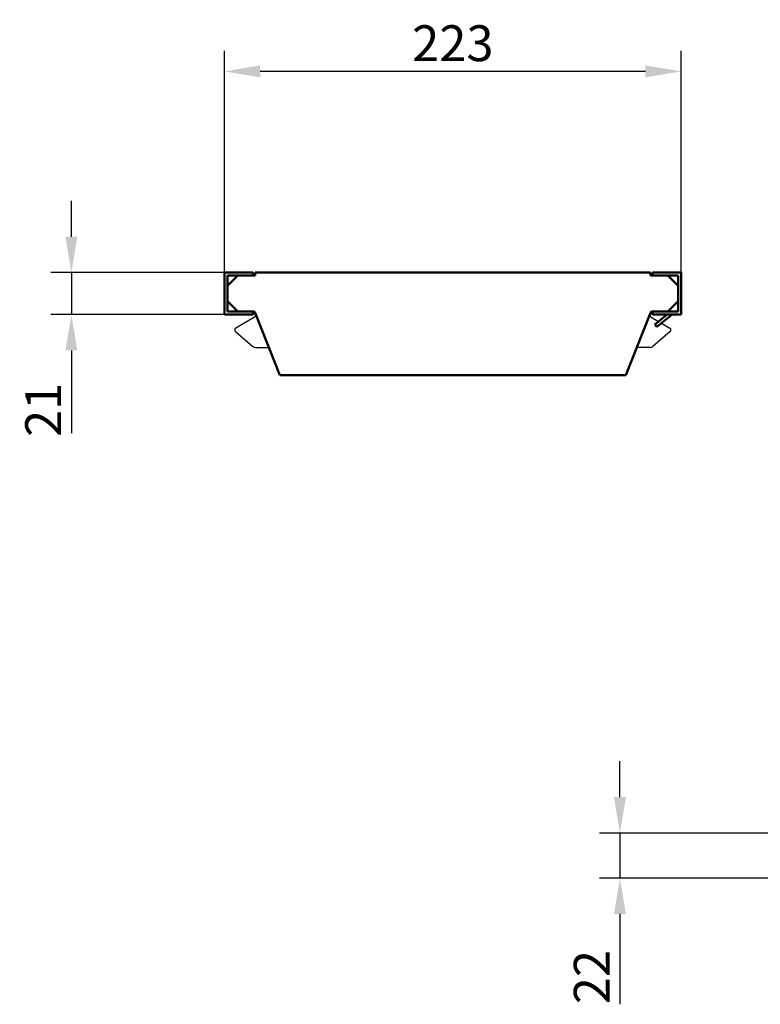
# Model space of a CAD drawing. Units: millimetres. Extents: x 99010 to 103253, y -1156 to 1814.
# Drawn here: x 100957 to 101318, y -265 to 215 of the extents above; entities that cross this region are included whole.
import ezdxf

# ---------------------------------------------------------------- set-up
doc = ezdxf.new("R2010")
doc.units = ezdxf.units.MM
doc.header["$LTSCALE"] = 2.5
doc.layers.get('Defpoints').update_dxf_attribs({"color": 10})
doc.layers.add('BEMASS', color=10, linetype='Continuous')
doc.layers.add('SICHTBAR', color=10, linetype='Continuous', lineweight=25)
doc.styles.add('BEMSTIL', font='isocp3.shx', dxfattribs={"width": 0.8})
doc.dimstyles.new('BEMASS', dxfattribs={"dimtxt": 3.5, "dimasz": 3.5, "dimexe": 2, "dimexo": 0, "dimgap": 1, "dimtad": 1, "dimdec": 0, "dimtxsty": 'BEMSTIL', "dimcen": 3, "dimclrd": 256, "dimclre": 256, "dimclrt": 256, "dimadec": 0, "dimazin": 0, "dimtfac": 0.875, "dimtdec": 0, "dimtmove": 0, "dimatfit": 0, "dimfxl": 0, "dimtolj": 1, "dimlwd": 25, "dimlwe": 25, "dimarcsym": 0})

# ---------------------------------------------------------------- blocks, each defined once
blk = doc.blocks.new('*D47')
at = {"layer": 'BEMASS', "lineweight": 25, "transparency": 16777216}
for p, q in [((101056.7, 92), (101056.7, 200.16)), ((101279.7, 92), (101279.7, 200.16)), ((101262.2, 190.16), (101074.2, 190.16))]:
    blk.add_line(p, q, dxfattribs=at)
at = {"layer": 'BEMASS', "transparency": 16777216}
for points in [[(101074.2, 193.08), (101074.2, 187.24), (101056.7, 190.16)], [(101262.2, 193.08), (101262.2, 187.24), (101279.7, 190.16)]]:
    blk.add_solid(points, dxfattribs=at)
at = {"layer": 'Defpoints', "color": 0, "transparency": 16777216}
for p in [(101056.7, 190.16), (101056.7, 92), (101279.7, 92)]:
    blk.add_point(p, dxfattribs=at)
at = {"layer": 'BEMASS', "transparency": 16777216, "insert": (101168.2, 203.91), "char_height": 17.5, "attachment_point": 5, "style": 'BEMSTIL'}
blk.add_mtext('\\A1;223', dxfattribs=at)
blk = doc.blocks.new('*D48')
at = {"layer": 'BEMASS', "lineweight": 25, "transparency": 16777216}
for p, q in [((100981.99, 109.5), (100981.99, 127)), ((101056.7, 92), (100971.99, 92)), ((100981.99, 92), (100981.99, 71.5)), ((101056.7, 71.5), (100971.99, 71.5)), ((100981.99, 54), (100981.99, 13.55))]:
    blk.add_line(p, q, dxfattribs=at)
at = {"layer": 'BEMASS', "transparency": 16777216}
for points in [[(100979.07, 109.5), (100984.9, 109.5), (100981.99, 92)], [(100979.07, 54), (100984.9, 54), (100981.99, 71.5)]]:
    blk.add_solid(points, dxfattribs=at)
at = {"layer": 'Defpoints', "color": 0, "transparency": 16777216}
for p in [(101056.7, 92), (100981.99, 71.5), (101056.7, 71.5)]:
    blk.add_point(p, dxfattribs=at)
at = {"layer": 'BEMASS', "transparency": 16777216, "insert": (100968.23, 25.02), "char_height": 17.5, "attachment_point": 5, "rotation": 90, "style": 'BEMSTIL'}
blk.add_mtext('\\A1;21', dxfattribs=at)
blk = doc.blocks.new('*D51')
at = {"layer": 'BEMASS', "lineweight": 25, "transparency": 16777216}
for p, q in [((101249.76, -164), (101249.76, -146.5)), ((101331.44, -181.5), (101239.76, -181.5)), ((101249.76, -181.5), (101249.76, -203.5)), ((101331.44, -203.5), (101239.76, -203.5)), ((101249.76, -221), (101249.76, -265.1))]:
    blk.add_line(p, q, dxfattribs=at)
at = {"layer": 'BEMASS', "transparency": 16777216}
for points in [[(101246.84, -164), (101252.68, -164), (101249.76, -181.5)], [(101246.84, -221), (101252.68, -221), (101249.76, -203.5)]]:
    blk.add_solid(points, dxfattribs=at)
at = {"layer": 'Defpoints', "color": 0, "transparency": 16777216}
for p in [(101331.44, -181.5), (101249.76, -203.5), (101331.44, -203.5)]:
    blk.add_point(p, dxfattribs=at)
at = {"layer": 'BEMASS', "transparency": 16777216, "insert": (101236.01, -251.8), "char_height": 17.5, "attachment_point": 5, "rotation": 90, "style": 'BEMSTIL'}
blk.add_mtext('\\A1;22', dxfattribs=at)

msp = doc.modelspace()

# ---------------------------------------------------------------- linework, layer by layer
at = {"layer": 'SICHTBAR', "linetype": 'Continuous', "lineweight": 50}
for p, q in [((101056.7, 71.5), (101056.7, 92)), ((101056.7, 92), (101070.7, 92)), ((101070.7, 92), (101070.7, 90.5)), ((101264.7, 92), (101071.7, 92)), ((101071.7, 92), (101071.7, 90.5)), ((101264.7, 90.5), (101264.7, 92)), ((101265.7, 92), (101265.7, 90.5)), ((101279.7, 92), (101265.7, 92)), ((101279.7, 71.5), (101279.7, 92)), ((101058.2, 85.5), (101063.2, 90.5)), ((101058.2, 90.5), (101058.2, 73)), ((101070.7, 90.5), (101058.2, 90.5)), ((101071.7, 90.5), (101070.7, 90.5)), ((101265.7, 90.5), (101264.7, 90.5)), ((101265.7, 90.5), (101278.2, 90.5)), ((101273.2, 90.5), (101278.2, 85.5)), ((101278.2, 90.5), (101278.2, 73)), ((101063.2, 73), (101058.2, 78)), ((101278.2, 78), (101273.2, 73)), ((101058.2, 73), (101070.7, 73)), ((101070.7, 73), (101070.7, 71.5)), ((101070.7, 73), (101070.81, 73)), ((101071.74, 72.37), (101083.7, 42)), ((101252.7, 42), (101264.65, 72.37)), ((101265.58, 73), (101265.7, 73)), ((101265.7, 73), (101265.7, 71.5)), ((101278.2, 73), (101265.7, 73)), ((101070.7, 71.5), (101056.7, 71.5)), ((101265.7, 71.5), (101279.7, 71.5)), ((101266.88, 66.66), (101272.82, 71.5)), ((101275.2, 71.5), (101267.83, 65.5)), ((101267.83, 65.5), (101266.88, 66.66)), ((101083.7, 42), (101252.7, 42))]:
    msp.add_line(p, q, dxfattribs=at).dxf.unprotected_set("ltscale", 0)
at = {"layer": 'SICHTBAR'}
for p, q in [((101071.44, 70.2), (101062.2, 64.87)), ((101264.95, 70.2), (101268.62, 68.08)), ((101270.01, 67.28), (101274.19, 64.87)), ((101062.05, 63.24), (101070.64, 55.97)), ((101274.34, 63.24), (101265.75, 55.97)), ((101071.93, 55.5), (101078.33, 55.5)), ((101264.46, 55.5), (101258.06, 55.5))]:
    msp.add_line(p, q, dxfattribs=at)
at = {"layer": 'SICHTBAR', "linetype": 'Continuous', "lineweight": 50}
for centre, start, end in [((101070.81, 72), 21.482, 90), ((101265.58, 72), 90, 158.518)]:
    msp.add_arc(centre, 1, start, end, dxfattribs=at).dxf.unprotected_set("ltscale", 0)
at = {"layer": 'SICHTBAR'}
for centre, radius, start, end in [((101070.7, 71.5), 1.5, 299.9742, 350.7059), ((101265.7, 71.5), 1.5, 189.2941, 240.0258), ((101062.7, 64), 1, 119.9742, 229.7719), ((101273.7, 64), 1, 310.2281, 60.0258), ((101071.93, 57.5), 2, 229.7719, 270), ((101264.46, 57.5), 2, 270, 310.2281)]:
    msp.add_arc(centre, radius, start, end, dxfattribs=at)

# ---------------------------------------------------------------- dimensions: what is measured, and where the dimension line sits
at = {"layer": 'BEMASS'}
dim = msp.add_linear_dim(base=(101056.7, 190.16), p1=(101279.7, 92), p2=(101056.7, 92), dimstyle='BEMASS', override={"dimscale": 5, "dimexe": 2, "dimgap": 1, "dimdec": 0, "dimtdec": 0, "dimtmove": 0, "dimatfit": 0}, dxfattribs=at)
dim.commit()
dim.dimension.update_dxf_attribs({"geometry": '*D47', "text_midpoint": (101168.2, 203.91)})
dim = msp.add_linear_dim(base=(100981.99, 71.5), p1=(101056.7, 92), p2=(101056.7, 71.5), angle=90, text='21', dimstyle='BEMASS', override={"dimscale": 5, "dimexe": 2, "dimgap": 1, "dimdec": 0, "dimtdec": 0, "dimtmove": 0, "dimatfit": 0}, dxfattribs=at)
dim.commit()
dim.dimension.update_dxf_attribs({"geometry": '*D48', "text_midpoint": (100968.23, 25.02)})
dim = msp.add_linear_dim(base=(101249.76, -203.5), p1=(101331.44, -181.5), p2=(101331.44, -203.5), angle=90, dimstyle='BEMASS', override={"dimscale": 5, "dimexe": 2, "dimgap": 1, "dimdec": 0, "dimtdec": 0, "dimtmove": 0, "dimatfit": 0}, dxfattribs=at)
dim.commit()
dim.dimension.update_dxf_attribs({"geometry": '*D51', "text_midpoint": (101236.01, -251.8)})

doc.saveas('drawing.dxf')
